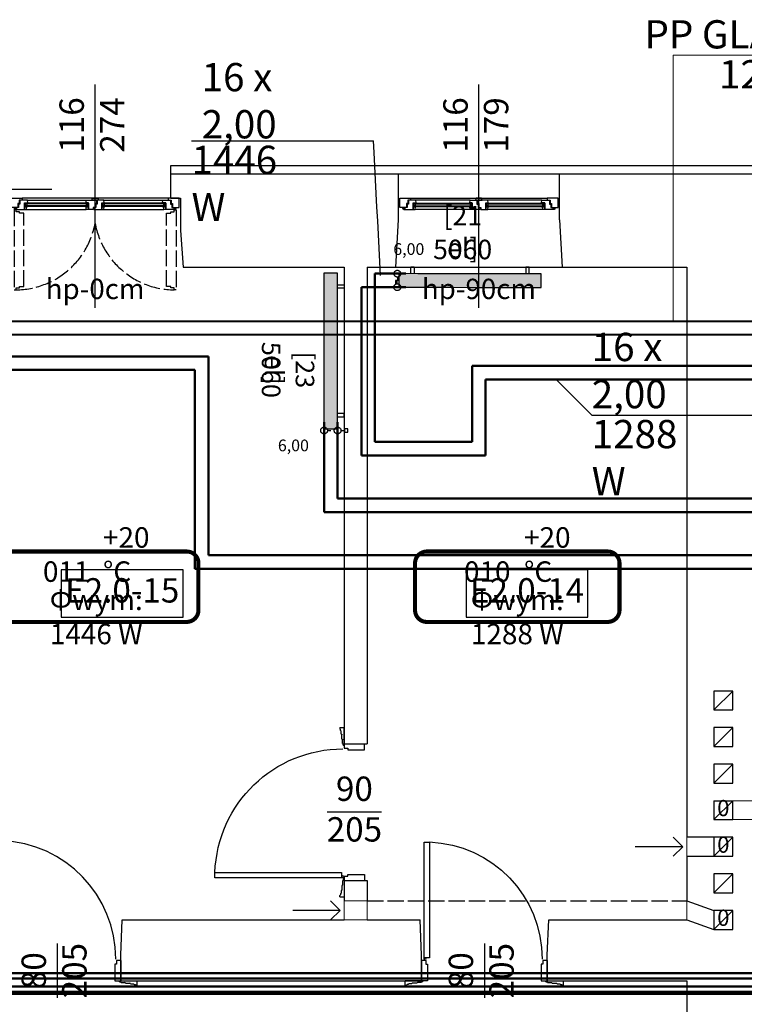
# Model space of a CAD drawing. Units: millimetres. Extents: x -11653 to 29276, y -31101 to 10490.
# Drawn here: x 942 to 1478, y -11904 to -11177 of the extents above; entities that cross this region are included whole.
import ezdxf
from ezdxf.lldxf.tags import DXFTag

# ---------------------------------------------------------------- set-up
doc = ezdxf.new("R2010")
doc.units = ezdxf.units.MM
doc.linetypes.add('ACAD_ISO02W100', pattern=[15, 12, -3])
doc.linetypes.add('SOLID', pattern=[10, 10, 0])
doc.layers.get('0').update_dxf_attribs({"color": 8, "lineweight": 25})
for name, color, linetype, lineweight in [('IS_Armatura_Therm', 7, 'SOLID', 25), ('IS_Grzejniki_Plan_rzut', 7, 'SOLID', 25), ('IS_Opisy_działek_Therm', 7, 'SOLID', 25), ('IS_Powrót', 5, 'DASH', 50), ('IS_Zasilanie', 1, 'SOLID', 50), ('podklady', 8, 'Continuous', 25), ('WAW_DRZWI', 8, 'Continuous', 25), ('WAW_DRZWI OPIS', 8, 'Continuous', 25), ('WAW_OKNA', 8, 'Continuous', 25), ('WAW_OKNA OPIS', 8, 'Continuous', 25), ('WAW_OPIS', 8, 'Continuous', 25), ('WAW_WENTYLACJA', 8, 'Continuous', 25), ('WAW_WIDOKOWA', 8, 'Continuous', 25), ('WAW_ŚCIANY ISTNIEJĄCE', 8, 'Continuous', 25)]:
    doc.layers.add(name, color=color, linetype=linetype, lineweight=lineweight)
for name, color, linetype in [('IS_Text_Armatury_Therm', 7, 'Continuous'), ('IS_Text_Konstrukcji', 7, 'Continuous'), ('IS_Text_Odbiornikow_Therm', 7, 'Continuous')]:
    doc.layers.add(name, color=color, linetype=linetype)
doc.styles.add('ARIAL', font='arial.ttf')
doc.styles.add('OPIS', font='romans.shx', dxfattribs={"width": 0.8})
doc.styles.get("Standard").update_dxf_attribs({"font": 'romans.shx', "width": 0.8, "height": 18})
tags = doc.linetypes.add('DASH', pattern=[15, 10, -5]).pattern_tags.tags
tags[6:7] = [DXFTag(74, 4), DXFTag(75, 0), DXFTag(340, '0'), DXFTag(46, 0.0), DXFTag(50, 0.0), DXFTag(44, 0.0), DXFTag(45, 0.0)]
tags[4:5] = [DXFTag(74, 4), DXFTag(75, 0), DXFTag(340, '0'), DXFTag(46, 0.0), DXFTag(50, 0.0), DXFTag(44, 0.0), DXFTag(45, 0.0)]

# ---------------------------------------------------------------- blocks, each defined once
blk = doc.blocks.new('A$C3D0F5663')
blk.add_line((0, 0), (0, -35))
blk.add_lwpolyline([(-7.07, -7.07), (0, 0), (7.07, -7.07)])
blk = doc.blocks.new('A$C2E457159')
for p, q in [((8, 0), (109, 0)), ((2.37, -7.75), (2.37, -7)), ((3.57, -7.75), (3.57, -7)), ((3.57, -7.15), (3.87, -7.15)), ((10.27, -3.5), (10.27, -6.5)), ((10.27, -3.8), (53.1, -3.8)), ((10.27, -4.2), (53.1, -4.2)), ((10.27, -5.8), (53.1, -5.8)), ((10.27, -6.2), (53.1, -6.2)), ((52, -1.5), (12, -1.5)), ((53.1, -3.5), (53.1, -6.5)), ((63.9, -3.5), (63.9, -6.5)), ((63.9, -3.8), (106.72, -3.8)), ((63.9, -4.2), (106.72, -4.2)), ((63.9, -5.8), (106.72, -5.8)), ((63.9, -6.2), (106.72, -6.2)), ((105, -1.5), (65, -1.5)), ((106.72, -3.5), (106.72, -6.5)), ((113.42, -7.15), (113.12, -7.15)), ((113.42, -7.75), (113.42, -7)), ((114.62, -7.75), (114.62, -7)), ((2.97, -8.35), (3.87, -8.35)), ((52, -8.5), (11.37, -8.5)), ((105.62, -8.5), (65, -8.5)), ((114.02, -8.35), (113.12, -8.35))]:
    blk.add_line(p, q)
for points in [[(0, -7), (0, 0), (8, 0), (8, -1.5), (5.87, -1.5), (5.87, -3.9), (4.87, -3.9), (4.87, -7), (0, -7)], [(61, -1.5), (60.5, 0), (56.5, 0), (56, -1.5), (61, -1.5)], [(117, -7), (117, 0), (109, 0), (109, -1.5), (111.12, -1.5), (111.12, -3.9), (112.12, -3.9), (112.12, -7), (117, -7)], [(5.37, -4.6), (5.37, -7), (3.87, -7), (3.87, -8.5), (9.87, -8.5), (9.87, -3.5), (12.2, -3.5), (12, -1.5), (6.37, -1.5), (6.37, -4.6), (5.37, -4.6)], [(9.87, -3.7), (9.87, -3.7), (9.87, -6.1)], [(10.27, -6.5), (10.27, -3.5)], [(58, -4.6), (58, -7), (59.5, -7), (59.5, -8.5), (53.5, -8.5), (53.5, -3.5), (51.8, -3.5), (52, -1.5), (57, -1.5), (57, -4.6), (58, -4.6)], [(53.1, -6.5), (53.1, -3.5)], [(53.5, -3.7), (53.5, -3.7), (53.5, -6.1)], [(58.5, -3.9), (58.5, -7), (60, -7), (60, -8.5), (63.5, -8.5), (63.5, -3.5), (65.2, -3.5), (65, -1.5), (57.5, -1.5), (57.5, -3.9), (58.5, -3.9)], [(63.5, -3.7), (63.5, -3.7), (63.5, -6.1)], [(63.9, -6.5), (63.9, -3.5)], [(111.62, -4.6), (111.62, -7), (113.12, -7), (113.12, -8.5), (107.12, -8.5), (107.12, -3.5), (104.8, -3.5), (105, -1.5), (110.62, -1.5), (110.62, -4.6), (111.62, -4.6)], [(106.72, -6.5), (106.72, -3.5)], [(107.12, -3.7), (107.12, -3.7), (107.12, -6.1)]]:
    blk.add_lwpolyline(points)
for points in [[(9.87, -8.5), (11.37, -8.5), (11.57, -6.5), (9.87, -6.5)], [(12.1, -3.8), (10.27, -3.8), (10.27, -3.5), (12.1, -3.5)], [(10.27, -4.2), (11.47, -4.2), (11.47, -5.8), (10.27, -5.8)], [(11.47, -6.2), (10.27, -6.2), (10.27, -6.5), (11.47, -6.5)], [(53.5, -8.5), (52, -8.5), (51.8, -6.5), (53.5, -6.5)], [(51.9, -3.8), (53.1, -3.8), (53.1, -3.5), (51.9, -3.5)], [(53.1, -4.2), (51.9, -4.2), (51.9, -5.8), (53.1, -5.8)], [(51.9, -6.2), (53.1, -6.2), (53.1, -6.5), (51.9, -6.5)], [(63.5, -8.5), (65, -8.5), (65.2, -6.5), (63.5, -6.5)], [(65.1, -3.8), (63.9, -3.8), (63.9, -3.5), (65.1, -3.5)], [(63.9, -4.2), (65.1, -4.2), (65.1, -5.8), (63.9, -5.8)], [(65.1, -6.2), (63.9, -6.2), (63.9, -6.5), (65.1, -6.5)], [(104.9, -3.8), (106.72, -3.8), (106.72, -3.5), (104.9, -3.5)], [(107.12, -8.5), (105.62, -8.5), (105.42, -6.5), (107.12, -6.5)], [(106.72, -4.2), (105.52, -4.2), (105.52, -5.8), (106.72, -5.8)], [(105.52, -6.2), (106.72, -6.2), (106.72, -6.5), (105.52, -6.5)]]:
    blk.add_lwpolyline(points, close=True)
for centre in [(2.97, -7.75), (114.02, -7.75)]:
    blk.add_circle(centre, 0.6)
blk = doc.blocks.new('A$C5F233A7A')
for p, q in [((116, 0), (8, 0)), ((2.38, -7.75), (2.38, -7)), ((3.58, -7.75), (3.58, -7)), ((3.58, -7.15), (3.88, -7.15)), ((10.28, -3.5), (10.28, -6.5)), ((56.6, -3.8), (10.28, -3.8)), ((56.6, -4.2), (10.28, -4.2)), ((56.6, -5.8), (10.28, -5.8)), ((56.6, -6.2), (10.28, -6.2)), ((12, -1.5), (55.5, -1.5)), ((56.6, -3.5), (56.6, -6.5)), ((67.4, -3.5), (67.4, -6.5)), ((113.73, -3.8), (67.4, -3.8)), ((113.73, -4.2), (67.4, -4.2)), ((113.73, -5.8), (67.4, -5.8)), ((113.73, -6.2), (67.4, -6.2)), ((68.5, -1.5), (112, -1.5)), ((113.73, -3.5), (113.73, -6.5)), ((120.43, -7.15), (120.13, -7.15)), ((120.43, -7.75), (120.43, -7)), ((121.63, -7.75), (121.63, -7)), ((2.98, -8.35), (3.88, -8.35)), ((11.38, -8.5), (55.5, -8.5)), ((68.5, -8.5), (112.63, -8.5)), ((121.03, -8.35), (120.13, -8.35))]:
    blk.add_line(p, q)
for points in [[(0, -7), (0, 0), (8, 0), (8, -1.5), (5.88, -1.5), (5.88, -3.9), (4.88, -3.9), (4.88, -7), (0, -7)], [(5.38, -4.6), (5.38, -7), (3.88, -7), (3.88, -8.5), (9.88, -8.5), (9.88, -3.5), (12.2, -3.5), (12, -1.5), (6.38, -1.5), (6.38, -4.6), (5.38, -4.6)], [(9.88, -3.7), (9.88, -3.7), (9.88, -6.1)], [(10.28, -6.5), (10.28, -3.5)], [(62, -3.9), (62, -7), (60.5, -7), (60.5, -8.5), (57, -8.5), (57, -3.5), (55.3, -3.5), (55.5, -1.5), (63, -1.5), (63, -3.9), (62, -3.9)], [(56.6, -6.5), (56.6, -3.5)], [(57, -3.7), (57, -3.7), (57, -6.1)], [(59.5, -1.5), (60, 0), (64, 0), (64.5, -1.5), (59.5, -1.5)], [(62.5, -4.6), (62.5, -7), (61, -7), (61, -8.5), (67, -8.5), (67, -3.5), (68.7, -3.5), (68.5, -1.5), (63.5, -1.5), (63.5, -4.6), (62.5, -4.6)], [(67, -3.7), (67, -3.7), (67, -6.1)], [(67.4, -6.5), (67.4, -3.5)], [(118.63, -4.6), (118.63, -7), (120.13, -7), (120.13, -8.5), (114.13, -8.5), (114.13, -3.5), (111.8, -3.5), (112, -1.5), (117.63, -1.5), (117.63, -4.6), (118.63, -4.6)], [(113.73, -6.5), (113.73, -3.5)], [(114.13, -3.7), (114.13, -3.7), (114.13, -6.1)], [(124, -7), (124, 0), (116, 0), (116, -1.5), (118.13, -1.5), (118.13, -3.9), (119.13, -3.9), (119.13, -7), (124, -7)]]:
    blk.add_lwpolyline(points)
at = {"color": 8, "linetype": 'ACAD_ISO02W100'}
for points in [[(2.38, -8.65), (2.38, -7.75, -1), (3.58, -7.75), (3.58, -8.65)], [(121.63, -8.65), (121.63, -7.75, 1), (120.43, -7.75), (120.43, -8.65)]]:
    blk.add_lwpolyline(points, format="xyb", dxfattribs=at)
for points in [[(9.88, -8.5), (11.38, -8.5), (11.58, -6.5), (9.88, -6.5)], [(12.1, -3.8), (10.28, -3.8), (10.28, -3.5), (12.1, -3.5)], [(10.28, -4.2), (11.48, -4.2), (11.48, -5.8), (10.28, -5.8)], [(11.48, -6.2), (10.28, -6.2), (10.28, -6.5), (11.48, -6.5)], [(57, -8.5), (55.5, -8.5), (55.3, -6.5), (57, -6.5)], [(55.4, -3.8), (56.6, -3.8), (56.6, -3.5), (55.4, -3.5)], [(56.6, -4.2), (55.4, -4.2), (55.4, -5.8), (56.6, -5.8)], [(55.4, -6.2), (56.6, -6.2), (56.6, -6.5), (55.4, -6.5)], [(67, -8.5), (68.5, -8.5), (68.7, -6.5), (67, -6.5)], [(68.6, -3.8), (67.4, -3.8), (67.4, -3.5), (68.6, -3.5)], [(67.4, -4.2), (68.6, -4.2), (68.6, -5.8), (67.4, -5.8)], [(68.6, -6.2), (67.4, -6.2), (67.4, -6.5), (68.6, -6.5)], [(111.9, -3.8), (113.73, -3.8), (113.73, -3.5), (111.9, -3.5)], [(114.13, -8.5), (112.63, -8.5), (112.43, -6.5), (114.13, -6.5)], [(113.73, -4.2), (112.53, -4.2), (112.53, -5.8), (113.73, -5.8)], [(112.53, -6.2), (113.73, -6.2), (113.73, -6.5), (112.53, -6.5)]]:
    blk.add_lwpolyline(points, close=True)
for points in [[(6.13, -66.28), (6.13, -65.28), (9.23, -65.28), (9.23, -11.15), (6.13, -11.15), (6.13, -10.15), (3.73, -10.15), (3.73, -8.65), (2.23, -8.65), (2.23, -67.78), (3.73, -67.78), (3.73, -66.28), (6.13, -66.28)], [(117.88, -66.28), (117.88, -65.28), (114.78, -65.28), (114.78, -11.15), (117.88, -11.15), (117.88, -10.15), (120.28, -10.15), (120.28, -8.65), (121.78, -8.65), (121.78, -67.78), (120.28, -67.78), (120.28, -66.28), (117.88, -66.28)]]:
    blk.add_lwpolyline(points, dxfattribs=at)
for centre in [(2.98, -7.75), (121.03, -7.75)]:
    blk.add_circle(centre, 0.6)
for centre, radius, start, end in [((2.96, -7.73), 60.05, 270.73101, 349.46521), ((121.02, -7.75), 60.03, 190.5129, 269.29088)]:
    blk.add_arc(centre, radius, start, end, dxfattribs=at)
blk = doc.blocks.new('A$C61DD1ED2')
for p, q in [((-93, 15), (-89.75, 15)), ((-93, 15), (-93, 0)), ((-89.75, 15), (-89.75, 12.25)), ((-3.25, 15), (-3.25, 12.25)), ((-3.25, 15), (0, 15)), ((-2.75, 16.75), (-2.75, 17)), ((-2.75, 15.25), (-2.75, 15)), ((-2, 16), (-2, 17)), ((-2, 16), (-2, 15)), ((0, 15), (0, 0)), ((-89.75, 12.25), (-88.5, 12.25)), ((-88.5, 12.25), (-88.5, 0)), ((-4.5, 12.25), (-4.5, 0)), ((-3.25, 12.25), (-4.5, 12.25)), ((-105, -3.25), (-105, 0)), ((-92, 0), (-105, 0)), ((-88.5, 0), (-93, 0)), ((-92, -0.75), (-92, 0)), ((-4.5, 0), (0, 0)), ((-1, 0), (12, 0)), ((-1, -0.75), (-1, 0)), ((12, -3.25), (12, 0)), ((-102.75, -2.75), (-103.5, -2.75)), ((-100.25, -2.25), (-102.25, -2.25)), ((-96.5, -1.75), (-99.75, -1.75)), ((-93.25, -1.25), (-96, -1.25)), ((-92, -0.75), (-92.75, -0.75)), ((-1, -0.75), (-0.25, -0.75)), ((0.25, -1.25), (3, -1.25)), ((3.5, -1.75), (6.75, -1.75)), ((7.25, -2.25), (9.25, -2.25)), ((9.75, -2.75), (10.5, -2.75))]:
    blk.add_line(p, q)
for points in [[(-6, 102.5), (-6, 17), (-2, 17), (-2, 102.5), (-6, 102.5)], [(-105, -3.25), (-104, -3.25)], [(12, -3.25), (11, -3.25)]]:
    blk.add_lwpolyline(points)
blk.add_circle((-2.75, 16), 0.75)
for centre, radius, start, end in [((-2.64, 15.96), 86.61, 92.22281, 179.97087), ((-103.5, -3.25), 0.5, 90, 180), ((-102.25, -2.75), 0.5, 90, 180), ((-99.75, -2.25), 0.5, 90, 180), ((-96, -1.75), 0.5, 90, 180), ((-92.75, -1.25), 0.5, 90, 180), ((-0.25, -1.25), 0.5, 0, 90), ((3, -1.75), 0.5, 0, 90), ((6.75, -2.25), 0.5, 0, 90), ((9.25, -2.75), 0.5, 0, 90), ((10.5, -3.25), 0.5, 0, 90)]:
    blk.add_arc(centre, radius, start, end)
blk = doc.blocks.new('A$C6F7830B5')
for p, q in [((0, 15), (0, 0)), ((3.25, 15), (0, 15)), ((2, 16), (2, 17)), ((2, 16), (2, 15)), ((2.75, 16.75), (2.75, 17)), ((2.75, 15.25), (2.75, 15)), ((3.25, 15), (3.25, 12.25)), ((90.75, 15), (90.75, 12.25)), ((94, 15), (90.75, 15)), ((94, 15), (94, 0)), ((3.25, 12.25), (4.5, 12.25)), ((4.5, 12.25), (4.5, 0)), ((89.5, 12.25), (89.5, 0)), ((90.75, 12.25), (89.5, 12.25)), ((-12, -3.25), (-12, 0)), ((1, 0), (-12, 0)), ((4.5, 0), (0, 0)), ((1, -0.75), (1, 0)), ((89.5, 0), (94, 0)), ((93, -0.75), (93, 0)), ((93, 0), (106, 0)), ((106, -3.25), (106, 0)), ((-9.75, -2.75), (-10.5, -2.75)), ((-7.25, -2.25), (-9.25, -2.25)), ((-3.5, -1.75), (-6.75, -1.75)), ((-0.25, -1.25), (-3, -1.25)), ((1, -0.75), (0.25, -0.75)), ((93, -0.75), (93.75, -0.75)), ((94.25, -1.25), (97, -1.25)), ((97.5, -1.75), (100.75, -1.75)), ((101.25, -2.25), (103.25, -2.25)), ((103.75, -2.75), (104.5, -2.75))]:
    blk.add_line(p, q)
for points in [[(6, 103.5), (6, 17), (2, 17), (2, 103.5), (6, 103.5)], [(-12, -3.25), (-11, -3.25)], [(106, -3.25), (105, -3.25)]]:
    blk.add_lwpolyline(points)
blk.add_circle((2.75, 16), 0.75)
for centre, radius, start, end in [((2.64, 15.96), 87.61, 0.02847, 87.80339), ((-10.5, -3.25), 0.5, 90, 180), ((-9.25, -2.75), 0.5, 90, 180), ((-6.75, -2.25), 0.5, 90, 180), ((-3, -1.75), 0.5, 90, 180), ((0.25, -1.25), 0.5, 90, 180), ((93.75, -1.25), 0.5, 0, 90), ((97, -1.75), 0.5, 0, 90), ((100.75, -2.25), 0.5, 0, 90), ((103.25, -2.75), 0.5, 0, 90), ((104.5, -3.25), 0.5, 0, 90)]:
    blk.add_arc(centre, radius, start, end)
blk = doc.blocks.new('A$C0D573E51')
for p, q in [((-3.25, 12), (0, 12)), ((-2.75, 9.75), (-2.75, 10.5)), ((-2.25, 7.25), (-2.25, 9.25)), ((0, -1), (0, 12)), ((-1.75, 3.5), (-1.75, 6.75)), ((-1.25, 0.25), (-1.25, 3)), ((0, 0), (15, 0)), ((0, -3.25), (0, 0)), ((15, -4.5), (15, 0)), ((-1, -2), (-2, -2)), ((-1.75, -2.75), (-2, -2.75)), ((-1, -2), (0, -2)), ((-0.75, -1), (-0.75, -0.25)), ((-0.75, -1), (0, -1)), ((-0.25, -2.75), (0, -2.75)), ((0, -3.25), (2.75, -3.25)), ((2.75, -3.25), (2.75, -4.5)), ((2.75, -4.5), (15, -4.5)), ((-1.25, -101.25), (-1.25, -104)), ((-0.75, -100), (0, -100)), ((-0.75, -100), (-0.75, -100.75)), ((0, -97.75), (2.75, -97.75)), ((0, -101), (0, -97.75)), ((0, -100), (0, -113)), ((0, -101), (15, -101)), ((2.75, -96.5), (15, -96.5)), ((2.75, -97.75), (2.75, -96.5)), ((15, -96.5), (15, -101)), ((-2.25, -108.25), (-2.25, -110.25)), ((-1.75, -104.5), (-1.75, -107.75)), ((-3.25, -113), (0, -113)), ((-2.75, -110.75), (-2.75, -111.5))]:
    blk.add_line(p, q)
for points in [[(-3.25, 12), (-3.25, 11)], [(-95.5, -6), (-2, -6), (-2, -2), (-95.5, -2), (-95.5, -6)], [(-3.25, -113), (-3.25, -112)]]:
    blk.add_lwpolyline(points)
blk.add_circle((-1, -2.75), 0.75)
for centre, radius, start, end in [((-3.25, 10.5), 0.5, 0, 90), ((-2.75, 9.25), 0.5, 0, 90), ((-2.25, 6.75), 0.5, 0, 90), ((-1.75, 3), 0.5, 0, 90), ((-1.25, -0.25), 0.5, 0, 90), ((-0.96, -2.65), 94.6, 182.02914, 269.97562), ((-1.25, -100.75), 0.5, 270, 0), ((-2.25, -107.75), 0.5, 270, 0), ((-1.75, -104), 0.5, 270, 0), ((-3.25, -111.5), 0.5, 270, 0), ((-2.75, -110.25), 0.5, 270, 0)]:
    blk.add_arc(centre, radius, start, end)
blk = doc.blocks.new('A$Cfabc05b8')
at = {"layer": 'WAW_DRZWI OPIS'}
for p, q in [((1316.15, -3894.33), (1276.15, -3894.33)), ((1076.65, -3991.33), (1076.65, -4031.33)), ((1392.15, -3991.33), (1392.15, -4031.33))]:
    blk.add_line(p, q, dxfattribs=at)
at = {"layer": 'WAW_OKNA OPIS'}
for p, q in [((1104.65, -3521.83), (1104.65, -3356.83)), ((1388.15, -3521.83), (1388.15, -3356.83))]:
    blk.add_line(p, q, dxfattribs=at)
at = {"layer": 'WAW_OPIS'}
for points in [[(1079.65, -3750.33), (1169.65, -3750.33), (1169.65, -3715.33), (1079.65, -3715.33)], [(1378.65, -3750.33), (1468.65, -3750.33), (1468.65, -3715.33), (1378.65, -3715.33)]]:
    blk.add_lwpolyline(points, close=True, dxfattribs=at)
at = {"layer": 'WAW_WENTYLACJA'}
for p, q in [((1575.65, -3804.83), (1561.65, -3804.83)), ((1561.65, -3804.83), (1561.65, -3818.83)), ((1561.65, -3818.83), (1575.65, -3804.83)), ((1575.65, -3818.83), (1575.65, -3804.83)), ((1561.65, -3818.83), (1575.65, -3818.83)), ((1575.65, -3831.83), (1561.65, -3831.83)), ((1561.65, -3831.83), (1561.65, -3845.83)), ((1561.65, -3845.83), (1575.65, -3831.83)), ((1575.65, -3845.83), (1575.65, -3831.83)), ((1561.65, -3845.83), (1575.65, -3845.83)), ((1575.65, -3858.83), (1561.65, -3858.83)), ((1561.65, -3858.83), (1561.65, -3872.83)), ((1561.65, -3872.83), (1575.65, -3858.83)), ((1575.65, -3872.83), (1575.65, -3858.83)), ((1561.65, -3872.83), (1575.65, -3872.83)), ((1561.65, -3885.83), (1561.65, -3899.83)), ((1561.65, -3899.83), (1575.65, -3885.83)), ((1561.65, -3885.83), (1575.65, -3885.83)), ((1575.65, -3899.83), (1575.65, -3885.83)), ((1561.65, -3899.83), (1575.65, -3899.83)), ((1575.65, -3912.83), (1541.65, -3912.83)), ((1561.65, -3912.83), (1561.65, -3926.83)), ((1561.65, -3926.83), (1575.65, -3912.83)), ((1575.65, -3926.83), (1575.65, -3912.83)), ((1541.65, -3926.83), (1575.65, -3926.83)), ((1575.65, -3939.83), (1561.65, -3939.83)), ((1561.65, -3939.83), (1561.65, -3953.83)), ((1561.65, -3953.83), (1575.65, -3939.83)), ((1575.65, -3953.83), (1575.65, -3939.83)), ((1561.65, -3953.83), (1575.65, -3953.83)), ((1541.65, -3959.83), (1561.65, -3966.83)), ((1561.65, -3980.83), (1575.65, -3966.83)), ((1541.65, -3973.83), (1561.65, -3980.83))]:
    blk.add_line(p, q, dxfattribs=at)
at = {"layer": 'WAW_WENTYLACJA', "linetype": 'ACAD_ISO02W100'}
blk.add_line((1305.65, -3959.83), (1541.65, -3959.83), dxfattribs=at)
at = {"layer": 'WAW_WENTYLACJA'}
blk.add_lwpolyline([(1561.65, -3980.83), (1575.65, -3980.83), (1575.65, -3966.83), (1561.65, -3966.83)], close=True, dxfattribs=at)
at = {"layer": 'WAW_WIDOKOWA'}
for p, q in [((1160.65, -3422.83), (1160.65, -3416.83)), ((1328.65, -3422.83), (1447.65, -3422.83)), ((1326.65, -3491.83), (1449.65, -3491.83))]:
    blk.add_line(p, q, dxfattribs=at)
at = {"layer": 'WAW_WIDOKOWA', "flags": 128}
blk.add_lwpolyline([(1160.65, -3416.83), (1770.65, -3416.83), (1770.65, -3402.83), (2261.65, -3402.83), (2261.65, -5221.83)], dxfattribs=at)
at = {"layer": 'WAW_ŚCIANY ISTNIEJĄCE'}
for p, q in [((1160.65, -3440.83), (1160.65, -3422.83)), ((1328.65, -3456.83), (1328.65, -3422.83)), ((1447.65, -3456.83), (1447.65, -3422.83)), ((1167.65, -3440.83), (1167.65, -3464.83)), ((1326.65, -3491.83), (1328.65, -3456.83)), ((1447.65, -3456.83), (1449.65, -3491.83)), ((1167.65, -3464.83), (1169.65, -3491.83)), ((1288.65, -3491.83), (1288.65, -3843.83)), ((1305.65, -3491.83), (1305.65, -3843.83)), ((1541.65, -3491.83), (1541.65, -3912.83)), ((1288.65, -3843.83), (1305.65, -3843.83)), ((1541.65, -3926.83), (1541.65, -3959.83)), ((1288.65, -3944.83), (1288.65, -3959.83)), ((1288.65, -3944.83), (1305.65, -3944.83)), ((1305.65, -3944.83), (1305.65, -3959.83)), ((1123.65, -3999.83), (1124.65, -3973.83)), ((1345.65, -3999.83), (1344.65, -3973.83)), ((1438.65, -3999.83), (1439.65, -3973.83)), ((1541.65, -4018.83), (1541.65, -4058.83))]:
    blk.add_line(p, q, dxfattribs=at)
at = {"layer": 'WAW_ŚCIANY ISTNIEJĄCE', "lineweight": 9}
for p, q in [((1592.65, -3885.83), (1575.65, -3885.83)), ((1575.65, -3899.83), (1592.65, -3899.83)), ((1541.65, -3912.83), (1541.65, -3926.83)), ((1288.65, -3959.83), (1305.65, -3959.83)), ((1288.65, -3973.83), (1288.65, -3959.83)), ((1305.65, -3959.83), (1305.65, -3973.83)), ((1541.65, -3959.83), (1541.65, -3973.83)), ((1305.65, -3973.83), (1288.65, -3973.83))]:
    blk.add_line(p, q, dxfattribs=at)
at = {"layer": 'WAW_ŚCIANY ISTNIEJĄCE', "flags": 128}
for points in [[(1160.65, -3422.83), (1328.65, -3422.83)], [(1447.65, -3422.83), (1616.65, -3422.83)], [(1160.65, -3440.83), (1167.65, -3440.83)], [(1169.65, -3491.83), (1288.65, -3491.83)], [(1305.65, -3491.83), (1326.65, -3491.83)], [(1449.65, -3491.83), (1541.65, -3491.83)], [(1124.65, -3973.83), (1288.65, -3973.83)], [(1305.65, -3973.83), (1344.65, -3973.83)], [(1439.65, -3973.83), (1541.65, -3973.83)], [(1123.65, -4018.83), (1123.65, -3999.83)], [(1345.65, -4018.83), (1345.65, -3999.83)], [(1438.65, -4018.83), (1438.65, -3999.83)], [(1123.65, -4018.83), (1345.65, -4018.83)], [(1438.65, -4018.83), (1541.65, -4018.83)]]:
    blk.add_lwpolyline(points, dxfattribs=at)
at = {"layer": 'WAW_DRZWI', "xscale": -1, "rotation": 180}
blk.add_blockref('A$C0D573E51', (1288.65, -3944.83), dxfattribs=at)
at = {"layer": 'WAW_DRZWI'}
blk.add_blockref('A$C6F7830B5', (1029.65, -4018.83), dxfattribs=at)
at = {"layer": 'WAW_DRZWI', "xscale": -1}
blk.add_blockref('A$C61DD1ED2', (1345.65, -4018.83), dxfattribs=at)
at = {"layer": 'WAW_OKNA'}
for name, p in [('A$C5F233A7A', (1042.65, -3440.83)), ('A$C2E457159', (1329.65, -3440.83))]:
    blk.add_blockref(name, p, dxfattribs=at)
at = {"layer": 'WAW_WENTYLACJA', "rotation": 269.9999999999999}
for p in [(1538.65, -3919.83), (1285.65, -3966.83)]:
    blk.add_blockref('A$C3D0F5663', p, dxfattribs=at)
at = {"layer": 'WAW_DRZWI OPIS', "insert": (1296.15, -3894.33), "char_height": 18, "width": 30, "attachment_point": 5, "style": 'OPIS'}
blk.add_mtext('90\\P205', dxfattribs=at)
at = {"layer": 'WAW_DRZWI OPIS', "char_height": 18, "width": 30, "attachment_point": 5, "rotation": 90, "style": 'OPIS'}
for insert in [(1076.65, -4011.33), (1392.15, -4011.33)]:
    blk.add_mtext('80\\P205', dxfattribs=dict(at, insert=insert))
at = {"layer": 'WAW_OKNA OPIS', "char_height": 18, "width": 50, "attachment_point": 5, "rotation": 90, "style": 'OPIS'}
for s, insert in [('116\\P274', (1104.65, -3386.83)), ('116\\P179', (1388.15, -3386.83))]:
    blk.add_mtext(s, dxfattribs=dict(at, insert=insert))
at = {"layer": 'WAW_OKNA OPIS', "char_height": 15, "width": 120, "attachment_point": 5, "style": 'OPIS'}
for s, insert in [('hp-0cm', (1104.65, -3509.83)), ('hp-90cm', (1388.15, -3509.83))]:
    blk.add_mtext(s, dxfattribs=dict(at, insert=insert))
at = {"layer": 'WAW_OPIS', "width": 45, "attachment_point": 5, "style": 'ARIAL'}
for s, insert, char_height in [('E2.0-15', (1124.65, -3732.83), 18), ('E2.0-14', (1423.65, -3732.83), 18), ('0', (1568.65, -3892.83), 12), ('0', (1568.65, -3919.83), 12), ('0', (1568.65, -3973.83), 12)]:
    blk.add_mtext(s, dxfattribs=dict(at, insert=insert, char_height=char_height))

msp = doc.modelspace()

# ---------------------------------------------------------------- hatches: boundary and pattern name
at = {"layer": 'IS_Grzejniki_Plan_rzut'}
for points in [[(1177.21, -11478.98), (1177.21, -11363.98), (1167.21, -11363.98), (1167.21, -11478.98)], [(1327.59, -11364.63), (1222.59, -11364.39), (1222.57, -11374.39), (1327.57, -11374.63)]]:
    msp.add_hatch(color=256, dxfattribs=at).paths.add_polyline_path(points)

# ---------------------------------------------------------------- linework, layer by layer
at = {"layer": 'IS_Armatura_Therm'}
for p, q in [((1220.18, -11369.39), (1220.18, -11371.89)), ((1222.68, -11369.39), (1220.18, -11369.39)), ((1220.18, -11371.89), (1222.68, -11371.89)), ((1221.41, -11371.89), (1221.41, -11369.39)), ((1221.43, -11366.89), (1221.43, -11369.39)), ((1222.68, -11371.89), (1222.68, -11369.39)), ((1169.81, -11480.23), (1172.31, -11480.23)), ((1179.81, -11480.23), (1182.31, -11480.23)), ((1184.81, -11478.98), (1182.31, -11478.98)), ((1182.31, -11478.98), (1182.31, -11481.48)), ((1184.81, -11481.48), (1184.81, -11478.98)), ((1182.31, -11481.48), (1184.81, -11481.48))]:
    msp.add_line(p, q, dxfattribs=at)
for centre in [(1221.43, -11364.39), (1221.41, -11374.39), (1167.31, -11480.23), (1177.31, -11480.23)]:
    msp.add_ellipse(centre, major_axis=(0, -2.5), ratio=1, dxfattribs=at)
at = {"layer": 'IS_Grzejniki_Plan_rzut'}
for p, q in [((1177.21, -11363.98), (1167.21, -11363.98)), ((1167.21, -11363.98), (1167.21, -11478.98)), ((1177.21, -11478.98), (1177.21, -11363.98)), ((1222.59, -11364.39), (1222.57, -11374.39)), ((1327.59, -11364.63), (1222.59, -11364.39)), ((1231.34, -11364.41), (1231.36, -11359.41)), ((1231.36, -11359.41), (1233.86, -11359.42)), ((1233.86, -11359.42), (1233.84, -11364.42)), ((1316.36, -11359.6), (1316.34, -11364.6)), ((1318.86, -11359.61), (1316.36, -11359.6)), ((1318.84, -11364.61), (1318.86, -11359.61)), ((1327.57, -11374.63), (1327.59, -11364.63)), ((1327.59, -11364.63), (1327.59, -11364.63)), ((1177.21, -11372.73), (1182.21, -11372.73)), ((1182.21, -11375.23), (1177.21, -11375.23)), ((1182.21, -11372.73), (1182.21, -11375.23)), ((1222.57, -11374.39), (1327.57, -11374.63)), ((1182.21, -11467.73), (1177.21, -11467.73)), ((1177.21, -11470.23), (1182.21, -11470.23)), ((1182.21, -11470.23), (1182.21, -11467.73)), ((1167.21, -11478.98), (1177.21, -11478.98)), ((1177.21, -11478.98), (1177.21, -11478.98))]:
    msp.add_line(p, q, dxfattribs=at)
at = {"layer": 'IS_Opisy_działek_Therm', "lineweight": 20}
for p, q in [((1639.38, -11203.14), (1425.09, -11203.14)), ((1425.09, -11203.14), (1425.09, -11399.67))]:
    msp.add_line(p, q, dxfattribs=at)
at = {"layer": 'IS_Opisy_działek_Therm'}
for p, q in [((1069.42, -11266.32), (1203.77, -11266.32)), ((1209.08, -11365.65), (1203.77, -11266.32)), ((831.78, -11302.07), (966.13, -11302.07)), ((1338.79, -11442.57), (1365.04, -11468.82)), ((1365.04, -11468.82), (1499.39, -11468.82))]:
    msp.add_line(p, q, dxfattribs=at)
at = {"layer": 'IS_Powrót'}
for p, q in [((1194.91, -11374.39), (1227.66, -11374.39)), ((1194.91, -11374.39), (1194.91, -11498.57)), ((1071.91, -11435.45), (783.59, -11435.45)), ((1071.91, -11582.33), (1071.91, -11435.45)), ((1588.31, -11442.57), (1286.67, -11442.57)), ((1286.67, -11442.57), (1286.67, -11498.57)), ((1167.31, -11540.41), (1167.31, -11473.98)), ((1286.67, -11498.57), (1194.91, -11498.57)), ((1562.15, -11540.41), (1167.31, -11540.41)), ((1531.59, -11582.33), (1071.91, -11582.33)), ((1824.25, -11880.89), (798.65, -11880.89)), ((1814.25, -11884.8), (815.26, -11884.8)), ((1804.25, -11896.3), (837.23, -11896.3))]:
    msp.add_line(p, q, dxfattribs=at)
at = {"layer": 'IS_Text_Konstrukcji', "linetype": 'SOLID', "const_width": 3}
for points in [[(932.2, -11621.57), (1065.87, -11621.57, 0.414214), (1074.53, -11612.9), (1074.53, -11578.23, 0.414214), (1065.87, -11569.57), (932.2, -11569.57, 0.414214), (923.53, -11578.23), (923.53, -11612.9, 0.414214), (932.2, -11621.57)], [(1243.2, -11621.57), (1376.87, -11621.57, 0.414214), (1385.53, -11612.9), (1385.53, -11578.23, 0.414214), (1376.87, -11569.57), (1243.2, -11569.57, 0.414214), (1234.53, -11578.23), (1234.53, -11612.9, 0.414214), (1243.2, -11621.57)]]:
    msp.add_lwpolyline(points, format="xyb", dxfattribs=at)
at = {"layer": 'IS_Zasilanie'}
for p, q in [((1204.91, -11364.39), (1227.68, -11364.39)), ((1204.91, -11364.39), (1204.91, -11488.57)), ((1081.91, -11425.45), (793.59, -11425.45)), ((1081.91, -11572.33), (1081.91, -11425.45)), ((1598.31, -11432.57), (1276.67, -11432.57)), ((1276.67, -11432.57), (1276.67, -11488.57)), ((1177.31, -11530.41), (1177.31, -11473.98)), ((1276.67, -11488.57), (1204.91, -11488.57)), ((1572.15, -11530.41), (1177.31, -11530.41)), ((1541.59, -11572.33), (1081.91, -11572.33)), ((1819.25, -11890.89), (808.65, -11890.89)), ((1809.25, -11894.8), (825.26, -11894.8))]:
    msp.add_line(p, q, dxfattribs=at)
at = {"layer": 'IS_Zasilanie', "color": 6, "linetype": 'ByBlock', "lineweight": 40}
msp.add_line((1938.58, -11399.67), (862.83, -11399.67), dxfattribs=at)
at = {"layer": 'IS_Zasilanie', "color": 96, "linetype": 'ByBlock', "lineweight": 40}
msp.add_line((1928.58, -11409.67), (872.83, -11409.67), dxfattribs=at)

# ---------------------------------------------------------------- block references
at = {"layer": 'podklady'}
msp.add_blockref('A$Cfabc05b8', (-106.44, -7867.77), dxfattribs=at)

# ---------------------------------------------------------------- texts
at = {"layer": 'IS_Opisy_działek_Therm', "insert": (1624.52, -11198.1), "char_height": 20.88, "width": 250.5226, "attachment_point": 9}
msp.add_mtext('{\\fArial|b0|i1|c238|p34;PP GLASS 32x5,4}', dxfattribs=at)
at = {"layer": 'IS_Opisy_działek_Therm', "char_height": 20.88}
for s, insert, attachment_point in [('{\\fArial|b0|i1|c238|p34;16 x 2,00}', (1076.93, -11264.51), 7), ('{\\fArial|b0|i1|c238|p34;12381 W}', (1538.1, -11206.74), 3), ('\\fArial|b0|i1;1446 W', (1069.42, -11269.92), 1), ('{\\fArial|b0|i1|c238|p34;16 x 2,00}', (1365.04, -11463.78), 7), ('\\fArial|b0|i1;1288 W', (1365.04, -11472.42), 1)]:
    msp.add_mtext(s, dxfattribs=dict(at, insert=insert, attachment_point=attachment_point))
at = {"layer": 'IS_Text_Armatury_Therm', "linetype": 'SOLID', "char_height": 8.64}
for insert, attachment_point in [((1218.47, -11350.56), 7), ((1156.11, -11495.55), 9)]:
    msp.add_mtext('\\fArial|b0|i0;6,00  ', dxfattribs=dict(at, insert=insert, attachment_point=attachment_point))
at = {"layer": 'IS_Text_Konstrukcji', "linetype": 'SOLID', "char_height": 15.12}
for s, insert, attachment_point in [('\\fArial|b0|i1;+20 °C', (1004.03, -11591.97), 7), ('\\fArial|b0|i1;+20 °C', (1315.03, -11591.97), 7), ('\\fArial|b0|i1;011', (994.03, -11591.97), 9), ('\\fArial|b0|i1;010', (1305.03, -11591.97), 9), ('\\fArial|b0|i1;Φwym: 1446 W', (999.03, -11597.73), 2), ('\\fArial|b0|i1;Φwym: 1288 W', (1310.03, -11597.73), 2)]:
    msp.add_mtext(s, dxfattribs=dict(at, insert=insert, attachment_point=attachment_point))
at = {"layer": 'IS_Text_Odbiornikow_Therm', "linetype": 'SOLID', "attachment_point": 2}
for s, insert, char_height, rotation in [('\\fArial|b0|i0;[21 el]', (1269.74, -11314.32), 14.4, 359.9), ('\\fArial|b0|i0;5060', (1269.68, -11339.32), 14.4, 359.9), ('\\fArial|b0|i0;5060', (1135.05, -11435.45), 13.68, 270), ('\\fArial|b0|i0;[23 el]', (1160.05, -11435.45), 13.68, 270)]:
    msp.add_mtext(s, dxfattribs=dict(at, insert=insert, char_height=char_height, rotation=rotation))

doc.saveas('drawing.dxf')
